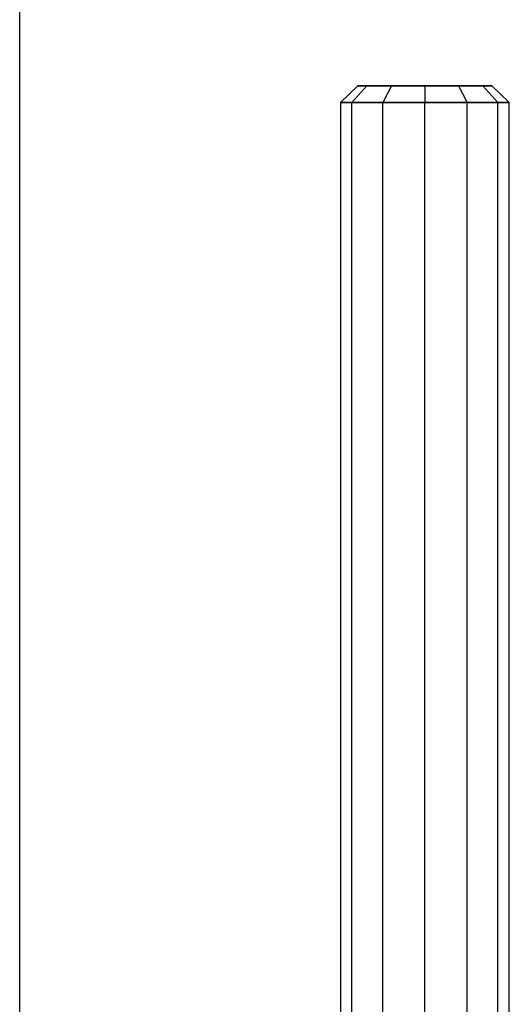
# Model space of a CAD drawing. Units: millimetres. Extents: x -39370 to 115570, y -52070 to 52070.
# Drawn here: x 73660 to 74397, y -12178 to -10696 of the extents above; entities that cross this region are included whole.
import ezdxf

# ---------------------------------------------------------------- set-up
doc = ezdxf.new("R2010")
doc.units = ezdxf.units.MM

msp = doc.modelspace()

# ---------------------------------------------------------------- linework, layer by layer
at = {"color": 7, "linetype": 'Continuous'}
for p, q in [((73660, -20320), (73660, 20320)), ((74168.9, -10795), (74142.6, -10820.4)), ((74159.6, -10820.4), (74182.4, -10795)), ((74182.4, -10795), (74159.6, -10820.4)), ((74182.4, -10795), (74168.9, -10795)), ((74168.9, -10795), (74182.4, -10795)), ((74219.2, -10795), (74182.4, -10795)), ((74182.4, -10795), (74219.2, -10795)), ((74219.2, -10795), (74206.1, -10820.4)), ((74219.2, -10795), (74206.1, -10820.4)), ((74219.2, -10795), (74269.6, -10795)), ((74269.6, -10795), (74219.2, -10795)), ((74269.6, -10795), (74320, -10795)), ((74320, -10795), (74269.6, -10795)), ((74269.6, -10795), (74269.6, -10820.4)), ((74269.6, -10795), (74269.6, -10820.4)), ((74320, -10795), (74356.8, -10795)), ((74356.8, -10795), (74320, -10795)), ((74320, -10795), (74333.1, -10820.4)), ((74320, -10795), (74333.1, -10820.4)), ((74356.8, -10795), (74370.3, -10795)), ((74370.3, -10795), (74356.8, -10795)), ((74356.8, -10795), (74379.6, -10820.4)), ((74356.8, -10795), (74379.6, -10820.4)), ((74370.3, -10795), (74396.6, -10820.4)), ((74159.6, -10820.4), (74142.6, -10820.4)), ((74142.6, -10820.4), (74142.6, -14579.6)), ((74142.6, -10820.4), (74159.6, -10820.4)), ((74159.6, -14579.6), (74159.6, -10820.4)), ((74206.1, -10820.4), (74159.6, -10820.4)), ((74159.6, -14579.6), (74159.6, -10820.4)), ((74159.6, -10820.4), (74206.1, -10820.4)), ((74206.1, -14579.6), (74206.1, -10820.4)), ((74269.6, -10820.4), (74206.1, -10820.4)), ((74206.1, -14579.6), (74206.1, -10820.4)), ((74206.1, -10820.4), (74269.6, -10820.4)), ((74269.6, -14579.6), (74269.6, -10820.4)), ((74333.1, -10820.4), (74269.6, -10820.4)), ((74269.6, -14579.6), (74269.6, -10820.4)), ((74269.6, -10820.4), (74333.1, -10820.4)), ((74333.1, -14579.6), (74333.1, -10820.4)), ((74379.6, -10820.4), (74333.1, -10820.4)), ((74333.1, -14579.6), (74333.1, -10820.4)), ((74333.1, -10820.4), (74379.6, -10820.4)), ((74379.6, -14579.6), (74379.6, -10820.4)), ((74396.6, -10820.4), (74379.6, -10820.4)), ((74379.6, -14579.6), (74379.6, -10820.4)), ((74379.6, -10820.4), (74396.6, -10820.4)), ((74396.6, -14579.6), (74396.6, -10820.4))]:
    msp.add_line(p, q, dxfattribs=at)

doc.saveas('drawing.dxf')
